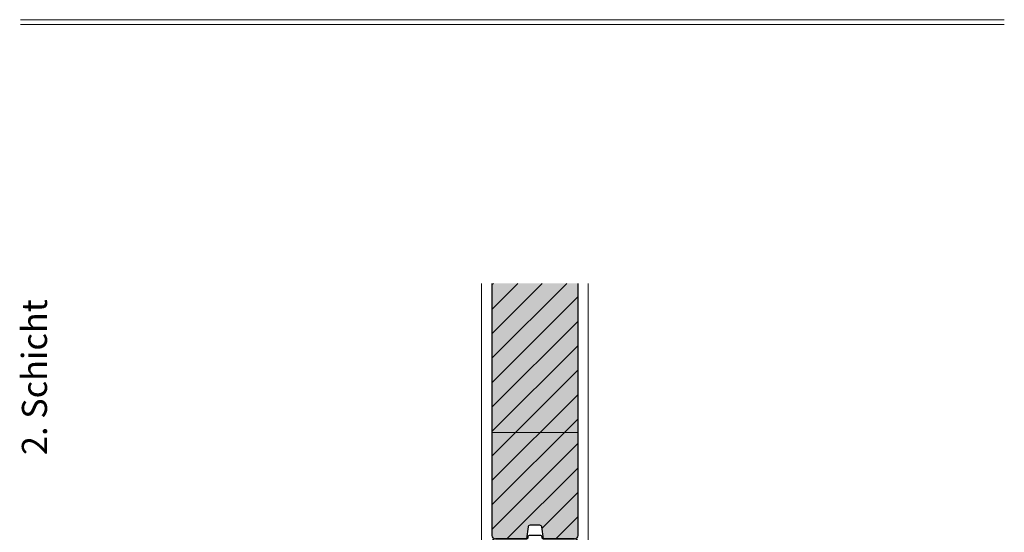
# Model space of a CAD drawing. Units: inches. Extents: x 18 to 200, y 7 to 287.
# Drawn here: x 18 to 89, y 108 to 145 of the extents above; entities that cross this region are included whole.
import ezdxf

# ---------------------------------------------------------------- set-up
doc = ezdxf.new("R2010")
doc.units = ezdxf.units.IN
doc.header["$MEASUREMENT"] = 0
for name, color, linetype in [('PDF_Schnitt', 7, 'Continuous'), ('PDF_Text', 7, 'Continuous'), ('schraffur', 7, 'Continuous')]:
    doc.layers.add(name, color=color, linetype=linetype)
doc.styles.add('PDF Arial', font='arial.ttf')

msp = doc.modelspace()

# ---------------------------------------------------------------- hatches: boundary and pattern name
at = {"layer": 'schraffur', "linetype": 'Continuous', "lineweight": 0, "ltscale": 1000, "true_color": 0xfbcfc9}
msp.add_hatch(color=254, dxfattribs=at).paths.add_polyline_path([(52.421, 108.051, 0.414214), (52.671, 107.801), (54.946, 107.801), (55.055, 108.669, -0.473647), (55.204, 108.801), (55.864, 108.801, -0.409016), (56.013, 108.669), (56.121, 107.801), (58.396, 107.801, 0.414214), (58.646, 108.051), (58.646, 126.266), (52.421, 126.266)])

# ---------------------------------------------------------------- linework, layer by layer
at = {"layer": 'PDF_Schnitt', "lineweight": 13}
for points in [[(18.347, 145.337), (89.467, 145.337)], [(18.347, 144.987), (89.467, 144.987)], [(51.671, 126.266), (51.671, 78.801)], [(59.371, 126.266), (59.371, 78.801)], [(58.646, 115.488), (52.421, 115.488)]]:
    msp.add_lwpolyline(points, dxfattribs=at)
at = {"layer": 'PDF_Schnitt', "lineweight": 9}
for points in [[(52.421, 120.855), (57.832, 126.266)], [(52.421, 122.623), (56.064, 126.266)], [(52.421, 124.391), (54.296, 126.266)], [(52.421, 126.158), (52.529, 126.266)], [(52.421, 119.087), (58.646, 125.312)], [(52.421, 117.32), (58.646, 123.545)], [(52.421, 115.552), (58.646, 121.777)], [(52.421, 113.784), (58.646, 120.009)], [(52.421, 112.016), (58.646, 118.241)], [(52.421, 110.248), (58.646, 116.474)], [(52.421, 108.481), (58.646, 114.706)], [(53.509, 107.801), (58.646, 112.938)], [(56.027, 108.551), (58.646, 111.17)], [(57.044, 107.801), (58.646, 109.403)]]:
    msp.add_lwpolyline(points, dxfattribs=at)
at = {"layer": 'PDF_Schnitt', "lineweight": 30}
for points in [[(52.421, 126.266), (52.421, 108.051, 0.41414), (52.671, 107.8, 0.41414), (52.421, 107.551), (52.421, 89.301, 0.41414), (52.671, 89.05, 0.41414), (52.421, 88.801), (52.421, 70.551, 0.41414), (52.671, 70.301), (54.946, 70.301), (55.055, 71.169, -0.47281), (55.204, 71.301), (55.864, 71.301, -0.408989), (56.013, 71.169), (56.121, 70.301), (58.396, 70.301)], [(58.396, 89.051, 0.41414), (58.646, 89.301), (58.646, 107.551, 0.41414), (58.396, 107.801), (56.071, 107.801), (56.056, 107.919, 0.378763), (55.908, 108.051), (55.162, 108.051, 0.382952), (55.011, 107.919), (54.996, 107.801), (52.671, 107.801), (54.946, 107.801), (55.055, 108.669, -0.473295), (55.204, 108.801), (55.864, 108.8, -0.408989), (56.013, 108.669), (56.121, 107.801), (58.396, 107.801, 0.41414), (58.646, 108.051), (58.646, 126.266)]]:
    msp.add_lwpolyline(points, format="xyb", dxfattribs=at)

# ---------------------------------------------------------------- texts
at = {"layer": 'PDF_Text', "insert": (20.819, 113.857), "char_height": 1.8182, "attachment_point": 7, "rotation": 90, "style": 'PDF Arial'}
msp.add_mtext('2. Schicht', dxfattribs=at)

doc.saveas('drawing.dxf')
